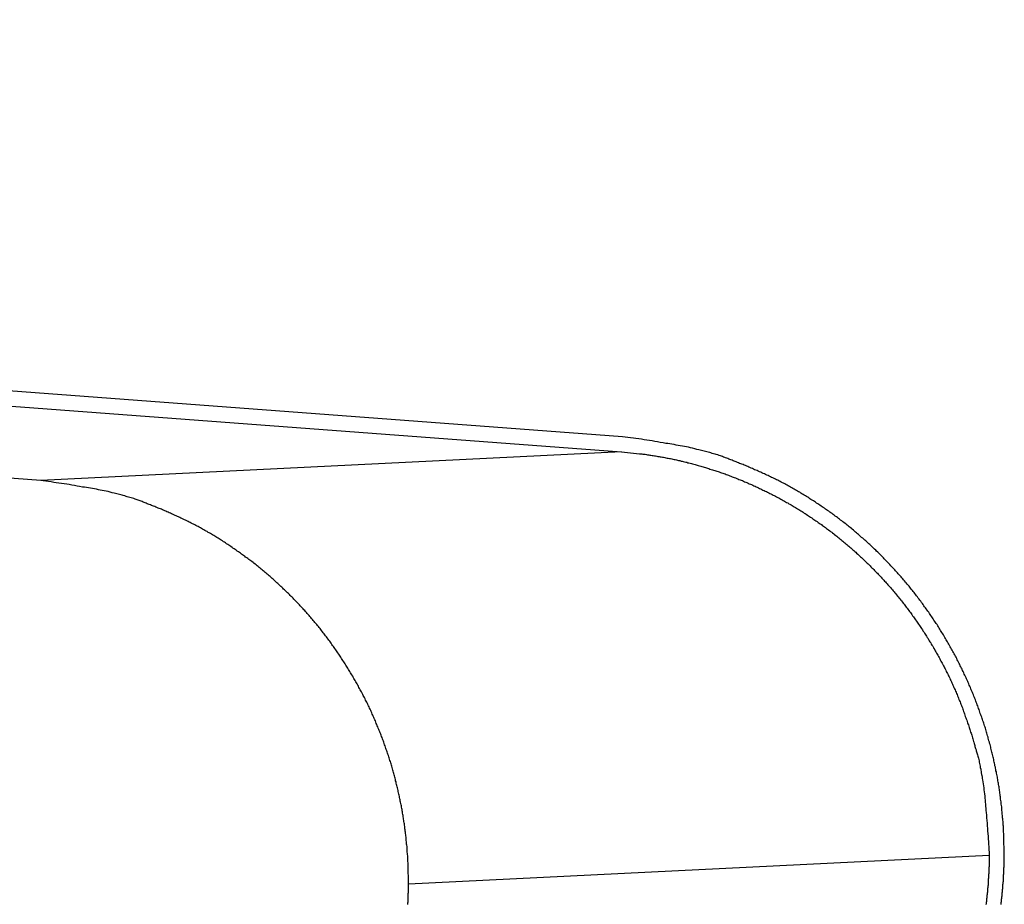
# Model space of a CAD drawing. Extents: x -18 to 18, y -16.8 to 16.8.
# Drawn here: x 6.4 to 8.1, y -8.4 to -7 of the extents above; entities that cross this region are included whole.
import ezdxf

# ---------------------------------------------------------------- set-up
doc = ezdxf.new("R2010")
doc.units = 0
doc.layers.get('0').update_dxf_attribs({"linetype": 'CONTINUOUS'})

msp = doc.modelspace()

# ---------------------------------------------------------------- linework, layer by layer
at = {"color": 0}
for points in [[(7.4336, -7.6494), (-1.7142, -6.9645)], [(7.4336, -7.6494), (-1.7142, -6.9645)], [(7.4336, -7.6494), (-1.7142, -6.9645)], [(7.4336, -7.6494), (-1.7142, -6.9645)], [(7.4336, -7.6494), (-1.7142, -6.9645)], [(7.4336, -7.6494), (-1.7142, -6.9645)], [(7.4336, -7.6494), (-1.7142, -6.9645)], [(7.4336, -7.6494), (-1.7142, -6.9645)], [(7.4336, -7.6494), (-1.7142, -6.9645)], [(7.4336, -7.6494), (-1.7142, -6.9645)], [(7.4336, -7.6494), (-1.7142, -6.9645)], [(7.4336, -7.6494), (-1.7142, -6.9645)], [(7.4336, -7.6494), (-1.7142, -6.9645)], [(7.4336, -7.6494), (-1.7142, -6.9645)], [(7.4336, -7.6494), (-1.7142, -6.9645)], [(7.4336, -7.6494), (-1.7142, -6.9645)], [(7.4336, -7.6494), (-1.7142, -6.9645)], [(7.4336, -7.6494), (-1.7142, -6.9645)], [(7.4336, -7.6494), (-1.7142, -6.9645)], [(7.4336, -7.6494), (-1.7142, -6.9645)], [(7.4336, -7.6494), (-1.7142, -6.9645)], [(2.6532, -7.3166), (7.4318, -7.6744)], [(2.6532, -7.3166), (7.4318, -7.6744)], [(2.6532, -7.3166), (7.4318, -7.6744)], [(2.6532, -7.3166), (7.4318, -7.6744)], [(2.6532, -7.3166), (7.4318, -7.6744)], [(2.6532, -7.3166), (7.4318, -7.6744)], [(2.6532, -7.3166), (7.4318, -7.6744)], [(2.6532, -7.3166), (7.4318, -7.6744)], [(2.6532, -7.3166), (7.4318, -7.6744)], [(2.6532, -7.3166), (7.4318, -7.6744)], [(2.6532, -7.3166), (7.4318, -7.6744)], [(2.6532, -7.3166), (7.4318, -7.6744)], [(2.6532, -7.3166), (7.4318, -7.6744)], [(2.6532, -7.3166), (7.4318, -7.6744)], [(2.6532, -7.3166), (7.4318, -7.6744)], [(2.6532, -7.3166), (7.4318, -7.6744)], [(2.6532, -7.3166), (7.4318, -7.6744)], [(2.6532, -7.3166), (7.4318, -7.6744)], [(2.6532, -7.3166), (7.4318, -7.6744)], [(2.6532, -7.3166), (7.4318, -7.6744)], [(2.6532, -7.3166), (7.4318, -7.6744)], [(6.4774, -7.7215), (1.6988, -7.3637)], [(6.4774, -7.7215), (1.6988, -7.3637)], [(6.4774, -7.7215), (1.6988, -7.3637)], [(6.4774, -7.7215), (1.6988, -7.3637)], [(6.4774, -7.7215), (1.6988, -7.3637)], [(6.4774, -7.7215), (1.6988, -7.3637)], [(6.4774, -7.7215), (1.6988, -7.3637)], [(6.4774, -7.7215), (1.6988, -7.3637)], [(6.4774, -7.7215), (1.6988, -7.3637)], [(6.4774, -7.7215), (1.6988, -7.3637)], [(6.4774, -7.7215), (1.6988, -7.3637)], [(6.4774, -7.7215), (1.6988, -7.3637)], [(6.4774, -7.7215), (1.6988, -7.3637)], [(6.4774, -7.7215), (1.6988, -7.3637)], [(6.4774, -7.7215), (1.6988, -7.3637)], [(6.4774, -7.7215), (1.6988, -7.3637)], [(6.4774, -7.7215), (1.6988, -7.3637)], [(6.4774, -7.7215), (1.6988, -7.3637)], [(6.4774, -7.7215), (1.6988, -7.3637)], [(6.4774, -7.7215), (1.6988, -7.3637)], [(6.4774, -7.7215), (1.6988, -7.3637)], [(8.0609, -8.3366), (8.0603, -8.3051), (8.0603, -8.3051), (8.06, -8.303), (8.06, -8.3009), (8.0598, -8.2988), (8.0598, -8.297), (8.0595, -8.2949), (8.0595, -8.2931), (8.0594, -8.291), (8.0594, -8.2892), (8.0591, -8.2871), (8.0591, -8.285), (8.0588, -8.2829), (8.0588, -8.2811), (8.0585, -8.279), (8.0585, -8.2772), (8.0582, -8.2751), (8.0582, -8.2733), (8.0582, -8.2733), (8.0579, -8.2712), (8.0576, -8.2691), (8.0573, -8.267), (8.0573, -8.2652), (8.057, -8.2631), (8.0569, -8.261), (8.0566, -8.2589), (8.0566, -8.2571), (8.0563, -8.255), (8.056, -8.2529), (8.0557, -8.2508), (8.0555, -8.249), (8.0552, -8.2469), (8.0549, -8.2449), (8.0546, -8.2428), (8.0546, -8.241), (8.0546, -8.241), (8.0543, -8.2389), (8.054, -8.2368), (8.0537, -8.2347), (8.0534, -8.2327), (8.0531, -8.2306), (8.0528, -8.2285), (8.0525, -8.2264), (8.0522, -8.2246), (8.0517, -8.2225), (8.0514, -8.2204), (8.0511, -8.2183), (8.0508, -8.2165), (8.0504, -8.2144), (8.0501, -8.2123), (8.0498, -8.2102), (8.0495, -8.2084), (8.0495, -8.2084), (8.0489, -8.2063), (8.0486, -8.2042), (8.0481, -8.2021), (8.0478, -8.2), (8.0472, -8.1979), (8.0469, -8.1958), (8.0465, -8.1937), (8.0462, -8.1919), (8.0456, -8.1898), (8.0453, -8.1877), (8.0447, -8.1856), (8.0444, -8.1837), (8.0438, -8.1816), (8.0435, -8.1795), (8.043, -8.1774), (8.0427, -8.1756), (8.0427, -8.1756), (8.0421, -8.1735), (8.0415, -8.1714), (8.0409, -8.1693), (8.0406, -8.1672), (8.04, -8.1651), (8.0395, -8.163), (8.0389, -8.1609), (8.0386, -8.1591), (8.038, -8.157), (8.0374, -8.1549), (8.0368, -8.1528), (8.0363, -8.1509), (8.0357, -8.1488), (8.0351, -8.1467), (8.0345, -8.1446), (8.0342, -8.1428), (8.0342, -8.1428), (8.0334, -8.1407), (8.0328, -8.1386), (8.0322, -8.1365), (8.0316, -8.1344), (8.031, -8.1323), (8.0304, -8.1302), (8.0298, -8.1281), (8.0292, -8.1263), (8.0283, -8.1242), (8.0277, -8.1221), (8.0271, -8.12), (8.0265, -8.1182), (8.0257, -8.1161), (8.0251, -8.114), (8.0245, -8.1119), (8.0239, -8.1101), (8.0239, -8.1101), (8.023, -8.108), (8.0224, -8.1059), (8.0215, -8.1038), (8.0209, -8.1018), (8.02, -8.0997), (8.0194, -8.0976), (8.0187, -8.0955), (8.0181, -8.0937), (8.0172, -8.0916), (8.0164, -8.0895), (8.0155, -8.0874), (8.0149, -8.0856), (8.014, -8.0835), (8.0134, -8.0815), (8.0125, -8.0794), (8.0119, -8.0776), (8.0119, -8.0776), (8.011, -8.0755), (8.0101, -8.0734), (8.0092, -8.0713), (8.0085, -8.0695), (8.0076, -8.0674), (8.0067, -8.0653), (8.0058, -8.0632), (8.0052, -8.0614), (8.0043, -8.0593), (8.0034, -8.0572), (8.0025, -8.0551), (8.0016, -8.0533), (8.0007, -8.0512), (7.9998, -8.0493), (7.9989, -8.0472), (7.9982, -8.0454), (7.9982, -8.0454), (7.997, -8.0433), (7.9961, -8.0412), (7.9952, -8.0391), (7.9943, -8.0373), (7.9933, -8.0352), (7.9924, -8.0334), (7.9915, -8.0313), (7.9906, -8.0295), (7.9894, -8.0274), (7.9885, -8.0255), (7.9876, -8.0234), (7.9867, -8.0216), (7.9855, -8.0195), (7.9846, -8.0177), (7.9837, -8.0156), (7.9828, -8.0138), (7.9828, -8.0138), (7.9816, -8.0117), (7.9806, -8.0098), (7.9794, -8.0077), (7.9785, -8.0059), (7.9773, -8.0038), (7.9764, -8.002), (7.9752, -7.9999), (7.9743, -7.9981), (7.9731, -7.996), (7.972, -7.9942), (7.9708, -7.9921), (7.9699, -7.9903), (7.9687, -7.9882), (7.9677, -7.9864), (7.9665, -7.9846), (7.9656, -7.9828), (7.9656, -7.9828), (7.9644, -7.9807), (7.9632, -7.9789), (7.962, -7.9768), (7.9609, -7.975), (7.9597, -7.9729), (7.9585, -7.9711), (7.9573, -7.9693), (7.9563, -7.9675), (7.9551, -7.9654), (7.9539, -7.9636), (7.9527, -7.9618), (7.9515, -7.96), (7.9503, -7.958), (7.9491, -7.9562), (7.9479, -7.9544), (7.9468, -7.9526), (7.9468, -7.9526), (7.9453, -7.9505), (7.9441, -7.9487), (7.9429, -7.9469), (7.9417, -7.9451), (7.9403, -7.9431), (7.9391, -7.9413), (7.9379, -7.9395), (7.9367, -7.9377), (7.9352, -7.9359), (7.934, -7.9341), (7.9326, -7.9323), (7.9314, -7.9305), (7.9299, -7.9287), (7.9287, -7.9269), (7.9275, -7.9251), (7.9263, -7.9233), (7.9263, -7.9233), (7.9248, -7.9215), (7.9235, -7.9197), (7.922, -7.9179), (7.9208, -7.9161), (7.9193, -7.9143), (7.9181, -7.9125), (7.9166, -7.9107), (7.9154, -7.9089), (7.9139, -7.9071), (7.9125, -7.9053), (7.911, -7.9035), (7.9098, -7.9019), (7.9083, -7.9001), (7.907, -7.8983), (7.9055, -7.8965), (7.9043, -7.895), (7.9043, -7.895), (7.9028, -7.8932), (7.9013, -7.8914), (7.8998, -7.8896), (7.8984, -7.8881), (7.8969, -7.8863), (7.8954, -7.8845), (7.8939, -7.8827), (7.8927, -7.8812), (7.8912, -7.8794), (7.8897, -7.8778), (7.8882, -7.876), (7.8867, -7.8745), (7.8852, -7.8727), (7.8837, -7.8712), (7.8822, -7.8694), (7.8809, -7.8679), (7.8809, -7.8679), (7.8791, -7.8661), (7.8776, -7.8646), (7.8761, -7.8628), (7.8746, -7.8613), (7.873, -7.8595), (7.8715, -7.858), (7.87, -7.8563), (7.8685, -7.8548), (7.8667, -7.853), (7.8652, -7.8515), (7.8637, -7.8499), (7.8622, -7.8484), (7.8606, -7.8466), (7.8591, -7.8451), (7.8576, -7.8436), (7.8561, -7.8421), (7.8561, -7.8421), (7.8543, -7.8403), (7.8528, -7.8388), (7.851, -7.8373), (7.8495, -7.8358), (7.8477, -7.8341), (7.8462, -7.8326), (7.8446, -7.8311), (7.8431, -7.8296), (7.8413, -7.8281), (7.8398, -7.8266), (7.838, -7.8251), (7.8365, -7.8236), (7.8347, -7.8221), (7.8332, -7.8206), (7.8315, -7.8191), (7.83, -7.8177), (7.83, -7.8177), (7.8282, -7.8162), (7.8264, -7.8147), (7.8246, -7.8132), (7.8231, -7.8117), (7.8213, -7.8102), (7.8197, -7.8087), (7.8179, -7.8072), (7.8164, -7.8059), (7.8146, -7.8044), (7.8128, -7.8029), (7.811, -7.8014), (7.8095, -7.8002), (7.8077, -7.7987), (7.806, -7.7974), (7.8042, -7.7959), (7.8027, -7.7947), (7.8027, -7.7947), (7.8009, -7.7932), (7.7991, -7.7919), (7.7973, -7.7904), (7.7955, -7.7892), (7.7937, -7.7877), (7.7919, -7.7865), (7.7901, -7.785), (7.7886, -7.7838), (7.7868, -7.7823), (7.785, -7.7811), (7.7832, -7.7796), (7.7814, -7.7784), (7.7796, -7.7769), (7.7778, -7.7757), (7.776, -7.7745), (7.7744, -7.7733), (7.7744, -7.7733), (7.7724, -7.7718), (7.7706, -7.7706), (7.7688, -7.7694), (7.767, -7.7682), (7.7652, -7.7668), (7.7634, -7.7656), (7.7616, -7.7644), (7.7598, -7.7632), (7.7579, -7.7619), (7.7561, -7.7607), (7.7543, -7.7595), (7.7525, -7.7583), (7.7507, -7.7571), (7.7489, -7.7559), (7.7471, -7.7547), (7.7453, -7.7536), (7.7453, -7.7536), (7.7432, -7.7524), (7.7414, -7.7512), (7.7396, -7.75), (7.7378, -7.7488), (7.7358, -7.7476), (7.734, -7.7464), (7.7322, -7.7452), (7.7304, -7.7443), (7.7283, -7.7431), (7.7265, -7.7419), (7.7247, -7.7407), (7.7229, -7.7398), (7.721, -7.7386), (7.7192, -7.7377), (7.7174, -7.7365), (7.7156, -7.7356), (7.7156, -7.7356), (7.7135, -7.7344), (7.7117, -7.7333), (7.7096, -7.7321), (7.7078, -7.7312), (7.7057, -7.73), (7.7039, -7.7291), (7.702, -7.7279), (7.7002, -7.727), (7.6981, -7.7258), (7.6963, -7.7249), (7.6942, -7.7239), (7.6924, -7.723), (7.6903, -7.7218), (7.6885, -7.7209), (7.6866, -7.72), (7.6848, -7.7191), (7.6848, -7.7191), (7.6827, -7.7179), (7.6806, -7.717), (7.6785, -7.7161), (7.6767, -7.7152), (7.6746, -7.7141), (7.6726, -7.7132), (7.6705, -7.7123), (7.6687, -7.7114), (7.6666, -7.7105), (7.6645, -7.7096), (7.6624, -7.7087), (7.6606, -7.7078), (7.6585, -7.7069), (7.6566, -7.706), (7.6545, -7.7051), (7.6527, -7.7044), (7.6527, -7.7044), (7.6506, -7.7035), (7.6488, -7.7026), (7.6468, -7.7017), (7.645, -7.701), (7.6429, -7.7001), (7.6411, -7.6992), (7.6393, -7.6983), (7.6375, -7.6977), (7.6354, -7.6968), (7.6336, -7.6961), (7.6316, -7.6952), (7.6298, -7.6946), (7.6277, -7.6937), (7.6259, -7.6931), (7.6241, -7.6922), (7.6223, -7.6916), (7.6223, -7.6916), (7.6205, -7.6907), (7.6187, -7.6901), (7.6169, -7.6894), (7.6152, -7.6888), (7.6134, -7.6879), (7.6116, -7.6873), (7.6098, -7.6867), (7.6083, -7.6861), (7.6065, -7.6852), (7.6047, -7.6846), (7.6029, -7.684), (7.6014, -7.6834), (7.5996, -7.6827), (7.5978, -7.6821), (7.596, -7.6815), (7.5945, -7.6809), (7.5945, -7.6809), (7.5921, -7.68), (7.59, -7.6794), (7.5876, -7.6787), (7.5855, -7.6781), (7.5831, -7.6773), (7.581, -7.6767), (7.5788, -7.6761), (7.5767, -7.6755), (7.5743, -7.6749), (7.5722, -7.6743), (7.5698, -7.6737), (7.5677, -7.6731), (7.5653, -7.6725), (7.5632, -7.6719), (7.5611, -7.6713), (7.559, -7.671), (7.559, -7.671), (7.5554, -7.6701), (7.5521, -7.6692), (7.5486, -7.6683), (7.5453, -7.6677), (7.5417, -7.6668), (7.5384, -7.6662), (7.5351, -7.6655), (7.5318, -7.6649), (7.5282, -7.6642), (7.5249, -7.6636), (7.5214, -7.663), (7.5181, -7.6624), (7.5145, -7.6618), (7.5112, -7.6613), (7.5079, -7.6607), (7.5046, -7.6604), (7.5046, -7.6604), (7.5001, -7.6595), (7.4956, -7.6587), (7.4911, -7.6578), (7.4868, -7.6572), (7.4823, -7.6563), (7.4778, -7.6557), (7.4733, -7.655), (7.4691, -7.6544), (7.4646, -7.6535), (7.4601, -7.6529), (7.4556, -7.6523), (7.4513, -7.6517), (7.4468, -7.6511), (7.4423, -7.6505), (7.4378, -7.6499), (7.4336, -7.6494)], [(7.4336, -7.6494), (7.4336, -7.6494)], [(7.4318, -7.6744), (6.4774, -7.7215)], [(7.4318, -7.6744), (6.4774, -7.7215)], [(7.4318, -7.6744), (6.4774, -7.7215)], [(7.4318, -7.6744), (6.4774, -7.7215)], [(7.4318, -7.6744), (6.4774, -7.7215)], [(7.4318, -7.6744), (6.4774, -7.7215)], [(7.4318, -7.6744), (6.4774, -7.7215)], [(7.4318, -7.6744), (6.4774, -7.7215)], [(7.4318, -7.6744), (6.4774, -7.7215)], [(7.4318, -7.6744), (6.4774, -7.7215)], [(7.4318, -7.6744), (6.4774, -7.7215)], [(7.4318, -7.6744), (6.4774, -7.7215)], [(7.4318, -7.6744), (6.4774, -7.7215)], [(7.4318, -7.6744), (6.4774, -7.7215)], [(7.4318, -7.6744), (6.4774, -7.7215)], [(7.4318, -7.6744), (6.4774, -7.7215)], [(7.4318, -7.6744), (6.4774, -7.7215)], [(7.4318, -7.6744), (6.4774, -7.7215)], [(7.4318, -7.6744), (6.4774, -7.7215)], [(7.4318, -7.6744), (6.4774, -7.7215)], [(7.4318, -7.6744), (6.4774, -7.7215)], [(7.4318, -7.6744), (7.4318, -7.6744)], [(7.4318, -7.6744), (7.4616, -7.6773), (7.4616, -7.6773), (7.4634, -7.6773), (7.4652, -7.6776), (7.467, -7.6779), (7.4691, -7.6782), (7.4709, -7.6783), (7.4727, -7.6786), (7.4745, -7.6789), (7.4766, -7.6792), (7.4784, -7.6795), (7.4802, -7.6798), (7.482, -7.6801), (7.4841, -7.6804), (7.4859, -7.6807), (7.4878, -7.681), (7.4896, -7.6813), (7.4917, -7.6817), (7.4917, -7.6817), (7.4935, -7.682), (7.4953, -7.6823), (7.4971, -7.6826), (7.4992, -7.6829), (7.501, -7.6832), (7.5029, -7.6835), (7.5047, -7.6838), (7.5068, -7.6844), (7.5086, -7.6847), (7.5104, -7.685), (7.5122, -7.6853), (7.5143, -7.6859), (7.5161, -7.6862), (7.5182, -7.6867), (7.52, -7.687), (7.5221, -7.6876), (7.5221, -7.6876), (7.5239, -7.6879), (7.5257, -7.6884), (7.5275, -7.6887), (7.5296, -7.6893), (7.5314, -7.6896), (7.5334, -7.6902), (7.5352, -7.6905), (7.5373, -7.6911), (7.5391, -7.6914), (7.5409, -7.692), (7.5427, -7.6924), (7.5448, -7.693), (7.5466, -7.6933), (7.5487, -7.6939), (7.5505, -7.6945), (7.5526, -7.6951), (7.5526, -7.6951), (7.5544, -7.6954), (7.5562, -7.696), (7.558, -7.6966), (7.5601, -7.6972), (7.5619, -7.6976), (7.564, -7.6982), (7.5658, -7.6988), (7.5679, -7.6994), (7.5697, -7.7), (7.5715, -7.7006), (7.5733, -7.7012), (7.5754, -7.7018), (7.5772, -7.7024), (7.5793, -7.703), (7.5811, -7.7036), (7.5832, -7.7042), (7.5832, -7.7042), (7.585, -7.7048), (7.5868, -7.7054), (7.5886, -7.706), (7.5907, -7.7067), (7.5925, -7.7073), (7.5945, -7.7079), (7.5963, -7.7085), (7.5984, -7.7094), (7.6002, -7.71), (7.602, -7.7106), (7.6038, -7.7112), (7.6059, -7.7121), (7.6077, -7.7127), (7.6097, -7.7135), (7.6115, -7.7141), (7.6136, -7.715), (7.6136, -7.715), (7.6154, -7.7156), (7.6172, -7.7164), (7.619, -7.717), (7.6211, -7.7179), (7.6229, -7.7185), (7.6248, -7.7194), (7.6266, -7.72), (7.6287, -7.7209), (7.6305, -7.7215), (7.6323, -7.7224), (7.6341, -7.7232), (7.6362, -7.7241), (7.638, -7.7247), (7.64, -7.7256), (7.6418, -7.7265), (7.6439, -7.7274), (7.6439, -7.7274), (7.6457, -7.728), (7.6475, -7.7289), (7.6493, -7.7298), (7.6513, -7.7307), (7.6531, -7.7315), (7.6549, -7.7324), (7.6567, -7.7333), (7.6588, -7.7342), (7.6606, -7.7351), (7.6624, -7.736), (7.6642, -7.7369), (7.6663, -7.7378), (7.6681, -7.7387), (7.6699, -7.7396), (7.6717, -7.7405), (7.6738, -7.7415), (7.6738, -7.7415), (7.6756, -7.7424), (7.6774, -7.7433), (7.6792, -7.7442), (7.681, -7.7452), (7.6828, -7.7461), (7.6846, -7.747), (7.6864, -7.7479), (7.6885, -7.7491), (7.6903, -7.75), (7.6921, -7.751), (7.6939, -7.7519), (7.6958, -7.7531), (7.6976, -7.754), (7.6994, -7.7552), (7.7012, -7.7561), (7.7032, -7.7573), (7.7032, -7.7573), (7.705, -7.7582), (7.7068, -7.7594), (7.7086, -7.7603), (7.7104, -7.7615), (7.7122, -7.7624), (7.714, -7.7636), (7.7158, -7.7646), (7.7177, -7.7658), (7.7195, -7.7667), (7.7213, -7.7679), (7.7231, -7.769), (7.7249, -7.7702), (7.7267, -7.7711), (7.7285, -7.7723), (7.7303, -7.7735), (7.7321, -7.7747), (7.7321, -7.7747), (7.7336, -7.7756), (7.7354, -7.7768), (7.7372, -7.778), (7.739, -7.7792), (7.7408, -7.7804), (7.7426, -7.7816), (7.7444, -7.7828), (7.7462, -7.784), (7.7477, -7.7852), (7.7495, -7.7864), (7.7513, -7.7876), (7.7531, -7.7888), (7.7548, -7.79), (7.7566, -7.7912), (7.7584, -7.7924), (7.7602, -7.7938), (7.7602, -7.7938), (7.7617, -7.795), (7.7635, -7.7962), (7.7652, -7.7974), (7.767, -7.7987), (7.7685, -7.7999), (7.7703, -7.8011), (7.7721, -7.8023), (7.7739, -7.8038), (7.7754, -7.805), (7.7772, -7.8062), (7.7787, -7.8074), (7.7805, -7.8089), (7.782, -7.8101), (7.7838, -7.8116), (7.7856, -7.8128), (7.7874, -7.8143), (7.7874, -7.8143), (7.7889, -7.8155), (7.7907, -7.817), (7.7922, -7.8182), (7.794, -7.8197), (7.7955, -7.8209), (7.7973, -7.8224), (7.7988, -7.8237), (7.8006, -7.8252), (7.8021, -7.8264), (7.8038, -7.8279), (7.8053, -7.8293), (7.8071, -7.8308), (7.8086, -7.832), (7.8104, -7.8335), (7.8119, -7.835), (7.8137, -7.8365), (7.8137, -7.8365), (7.8152, -7.8377), (7.8167, -7.8392), (7.8182, -7.8407), (7.82, -7.8422), (7.8215, -7.8435), (7.8231, -7.845), (7.8246, -7.8465), (7.8264, -7.848), (7.8279, -7.8494), (7.8294, -7.8509), (7.8309, -7.8524), (7.8325, -7.8539), (7.834, -7.8554), (7.8355, -7.8569), (7.837, -7.8584), (7.8388, -7.86), (7.8388, -7.86), (7.8403, -7.8615), (7.8418, -7.863), (7.8433, -7.8645), (7.8448, -7.866), (7.8463, -7.8675), (7.8478, -7.869), (7.8493, -7.8705), (7.8509, -7.8722), (7.8523, -7.8737), (7.8538, -7.8752), (7.8553, -7.8767), (7.8568, -7.8785), (7.8583, -7.88), (7.8598, -7.8816), (7.8613, -7.8831), (7.8628, -7.8849), (7.8628, -7.8849), (7.864, -7.8864), (7.8655, -7.8879), (7.867, -7.8894), (7.8685, -7.8912), (7.8697, -7.8927), (7.8712, -7.8944), (7.8727, -7.8959), (7.8742, -7.8977), (7.8754, -7.8992), (7.8769, -7.901), (7.8782, -7.9025), (7.8797, -7.9043), (7.8809, -7.9058), (7.8824, -7.9076), (7.8839, -7.9092), (7.8854, -7.911), (7.8854, -7.911), (7.8866, -7.9125), (7.888, -7.9143), (7.8892, -7.9158), (7.8907, -7.9176), (7.8919, -7.9191), (7.8934, -7.9209), (7.8946, -7.9226), (7.8961, -7.9244), (7.8973, -7.9259), (7.8985, -7.9277), (7.8997, -7.9294), (7.9012, -7.9312), (7.9024, -7.9328), (7.9038, -7.9346), (7.905, -7.9364), (7.9065, -7.9382), (7.9065, -7.9382), (7.9077, -7.9397), (7.9089, -7.9415), (7.9101, -7.9433), (7.9114, -7.9451), (7.9126, -7.9467), (7.9138, -7.9485), (7.915, -7.9503), (7.9165, -7.9521), (7.9177, -7.9538), (7.9189, -7.9556), (7.9201, -7.9574), (7.9213, -7.9592), (7.9225, -7.961), (7.9237, -7.9628), (7.9249, -7.9646), (7.9263, -7.9664), (7.9263, -7.9664), (7.9272, -7.9682), (7.9284, -7.97), (7.9296, -7.9718), (7.9308, -7.9736), (7.9319, -7.9754), (7.9331, -7.9772), (7.9343, -7.979), (7.9355, -7.9808), (7.9364, -7.9826), (7.9376, -7.9844), (7.9387, -7.9862), (7.9399, -7.9881), (7.9408, -7.9899), (7.942, -7.9917), (7.9432, -7.9935), (7.9444, -7.9956), (7.9444, -7.9956), (7.9453, -7.9974), (7.9465, -7.9992), (7.9474, -8.001), (7.9486, -8.0029), (7.9495, -8.0047), (7.9507, -8.0065), (7.9516, -8.0083), (7.9528, -8.0104), (7.9537, -8.0122), (7.9547, -8.014), (7.9556, -8.0158), (7.9568, -8.0179), (7.9577, -8.0197), (7.9588, -8.0215), (7.9597, -8.0233), (7.9609, -8.0254), (7.9609, -8.0254), (7.9618, -8.0272), (7.9627, -8.029), (7.9636, -8.0308), (7.9646, -8.0329), (7.9655, -8.0347), (7.9664, -8.0365), (7.9673, -8.0383), (7.9685, -8.0404), (7.9694, -8.0422), (7.9703, -8.044), (7.9712, -8.0458), (7.9721, -8.0479), (7.973, -8.0497), (7.9739, -8.0518), (7.9748, -8.0536), (7.9758, -8.0557), (7.9758, -8.0557), (7.9764, -8.0575), (7.9773, -8.0595), (7.9782, -8.0613), (7.9791, -8.0634), (7.9799, -8.0652), (7.9808, -8.0673), (7.9817, -8.0691), (7.9826, -8.0712), (7.9832, -8.073), (7.9841, -8.0751), (7.9848, -8.0769), (7.9857, -8.079), (7.9863, -8.0808), (7.9872, -8.0829), (7.9881, -8.0848), (7.989, -8.0869), (7.989, -8.0869), (7.9896, -8.0887), (7.9905, -8.0908), (7.9911, -8.0927), (7.992, -8.0948), (7.9926, -8.0966), (7.9935, -8.0987), (7.9941, -8.1008), (7.995, -8.1029), (7.9956, -8.1047), (7.9962, -8.1068), (7.9968, -8.1089), (7.9977, -8.111), (7.9983, -8.1129), (7.9991, -8.115), (7.9997, -8.1171), (8.0006, -8.1192), (8.0006, -8.1192), (8.0012, -8.121), (8.0018, -8.1228), (8.0024, -8.1246), (8.003, -8.1267), (8.0036, -8.1285), (8.0042, -8.1305), (8.0048, -8.1323), (8.0056, -8.1344), (8.0062, -8.1362), (8.0068, -8.138), (8.0074, -8.1398), (8.008, -8.1419), (8.0086, -8.1437), (8.0092, -8.1458), (8.0098, -8.1476), (8.0104, -8.1497), (8.0104, -8.1497), (8.0107, -8.1512), (8.0113, -8.153), (8.0117, -8.1548), (8.0123, -8.1566), (8.0126, -8.1581), (8.0132, -8.1599), (8.0138, -8.1617), (8.0144, -8.1635), (8.0147, -8.165), (8.0153, -8.1668), (8.0158, -8.1686), (8.0164, -8.1704), (8.0167, -8.1721), (8.0173, -8.1739), (8.0179, -8.1757), (8.0185, -8.1775), (8.0185, -8.1775), (8.0188, -8.1796), (8.0194, -8.1817), (8.0197, -8.1838), (8.0203, -8.1862), (8.0206, -8.1883), (8.0212, -8.1906), (8.0215, -8.1927), (8.0221, -8.1951), (8.0224, -8.1972), (8.0227, -8.1994), (8.023, -8.2015), (8.0236, -8.2039), (8.0239, -8.206), (8.0243, -8.2084), (8.0246, -8.2105), (8.0252, -8.2129), (8.0252, -8.2129), (8.0255, -8.2162), (8.0261, -8.2195), (8.0265, -8.2228), (8.0271, -8.2261), (8.0274, -8.2294), (8.0279, -8.2327), (8.0282, -8.236), (8.0288, -8.2396), (8.0291, -8.2429), (8.0294, -8.2462), (8.0297, -8.2495), (8.0301, -8.2531), (8.0302, -8.2564), (8.0305, -8.2597), (8.0308, -8.263), (8.0311, -8.2666), (8.0311, -8.2666), (8.0314, -8.2708), (8.0317, -8.2753), (8.032, -8.2795), (8.0326, -8.284), (8.0329, -8.2882), (8.0332, -8.2927), (8.0335, -8.2969), (8.034, -8.3014), (8.0342, -8.3056), (8.0345, -8.3101), (8.0348, -8.3143), (8.0351, -8.3188), (8.0353, -8.323), (8.0356, -8.3275), (8.0359, -8.332), (8.0362, -8.3365)], [(7.4318, -7.6744), (7.4318, -7.6744)], [(7.0818, -8.3836), (7.0813, -8.3532), (7.0813, -8.3532), (7.081, -8.3511), (7.081, -8.3493), (7.0808, -8.3472), (7.0808, -8.3454), (7.0805, -8.3433), (7.0805, -8.3415), (7.0804, -8.3396), (7.0804, -8.3378), (7.0801, -8.3357), (7.0801, -8.3339), (7.0798, -8.3318), (7.0798, -8.33), (7.0795, -8.3279), (7.0795, -8.3261), (7.0793, -8.3243), (7.0793, -8.3225), (7.0793, -8.3225), (7.079, -8.3204), (7.0787, -8.3186), (7.0784, -8.3165), (7.0784, -8.3147), (7.0781, -8.3126), (7.078, -8.3108), (7.0777, -8.3087), (7.0777, -8.3069), (7.0774, -8.3048), (7.0771, -8.303), (7.0768, -8.3009), (7.0767, -8.2991), (7.0764, -8.297), (7.0761, -8.2952), (7.0758, -8.2932), (7.0758, -8.2914), (7.0758, -8.2914), (7.0755, -8.2893), (7.0752, -8.2873), (7.0749, -8.2852), (7.0746, -8.2834), (7.0743, -8.2813), (7.074, -8.2795), (7.0737, -8.2774), (7.0735, -8.2756), (7.073, -8.2735), (7.0727, -8.2717), (7.0724, -8.2696), (7.0721, -8.2678), (7.0718, -8.2657), (7.0715, -8.2639), (7.0712, -8.2618), (7.0709, -8.26), (7.0709, -8.26), (7.0703, -8.2579), (7.07, -8.2558), (7.0695, -8.2537), (7.0692, -8.2519), (7.0686, -8.2498), (7.0683, -8.248), (7.068, -8.2459), (7.0677, -8.2441), (7.0671, -8.242), (7.0668, -8.2401), (7.0662, -8.238), (7.0659, -8.2362), (7.0653, -8.2341), (7.065, -8.2323), (7.0646, -8.2302), (7.0643, -8.2284), (7.0643, -8.2284), (7.0637, -8.2263), (7.0631, -8.2242), (7.0625, -8.2221), (7.0622, -8.2203), (7.0616, -8.2182), (7.0612, -8.2164), (7.0606, -8.2143), (7.0603, -8.2125), (7.0597, -8.2104), (7.0591, -8.2085), (7.0585, -8.2064), (7.0582, -8.2046), (7.0576, -8.2025), (7.057, -8.2007), (7.0564, -8.1986), (7.0561, -8.1968), (7.0561, -8.1968), (7.0555, -8.1947), (7.0549, -8.1926), (7.0543, -8.1905), (7.0537, -8.1887), (7.0531, -8.1866), (7.0525, -8.1848), (7.0519, -8.1827), (7.0513, -8.1809), (7.0505, -8.1788), (7.0499, -8.177), (7.0493, -8.1749), (7.0487, -8.1731), (7.048, -8.171), (7.0474, -8.1692), (7.0468, -8.1671), (7.0462, -8.1653), (7.0462, -8.1653), (7.0453, -8.1632), (7.0447, -8.1612), (7.0439, -8.1591), (7.0433, -8.1573), (7.0424, -8.1552), (7.0418, -8.1534), (7.0412, -8.1513), (7.0406, -8.1495), (7.0397, -8.1474), (7.0391, -8.1456), (7.0382, -8.1435), (7.0376, -8.1417), (7.0367, -8.1396), (7.0361, -8.1378), (7.0353, -8.1358), (7.0347, -8.134), (7.0347, -8.134), (7.0338, -8.1319), (7.0329, -8.13), (7.032, -8.1279), (7.0314, -8.1261), (7.0305, -8.124), (7.0297, -8.1222), (7.0288, -8.1201), (7.0282, -8.1183), (7.0273, -8.1162), (7.0264, -8.1144), (7.0255, -8.1123), (7.0248, -8.1105), (7.0239, -8.1084), (7.023, -8.1066), (7.0221, -8.1048), (7.0215, -8.103), (7.0215, -8.103), (7.0205, -8.1009), (7.0196, -8.0991), (7.0187, -8.097), (7.0178, -8.0952), (7.0169, -8.0931), (7.016, -8.0913), (7.0151, -8.0894), (7.0142, -8.0876), (7.013, -8.0855), (7.0121, -8.0837), (7.0112, -8.0818), (7.0103, -8.08), (7.0093, -8.0779), (7.0084, -8.0761), (7.0075, -8.0743), (7.0066, -8.0725), (7.0066, -8.0725), (7.0054, -8.0704), (7.0045, -8.0686), (7.0033, -8.0667), (7.0024, -8.0649), (7.0012, -8.0628), (7.0003, -8.061), (6.9993, -8.0592), (6.9984, -8.0574), (6.9972, -8.0553), (6.9963, -8.0535), (6.9951, -8.0517), (6.9942, -8.0499), (6.993, -8.0481), (6.9921, -8.0463), (6.9909, -8.0445), (6.99, -8.0427), (6.99, -8.0427), (6.9888, -8.0406), (6.9876, -8.0388), (6.9864, -8.037), (6.9855, -8.0352), (6.9843, -8.0333), (6.9832, -8.0315), (6.982, -8.0297), (6.9811, -8.0279), (6.9799, -8.0261), (6.9787, -8.0243), (6.9775, -8.0225), (6.9764, -8.0207), (6.9752, -8.0189), (6.974, -8.0171), (6.9728, -8.0153), (6.9719, -8.0135), (6.9719, -8.0135), (6.9706, -8.0117), (6.9694, -8.0099), (6.9682, -8.0081), (6.967, -8.0063), (6.9658, -8.0045), (6.9646, -8.0027), (6.9634, -8.0009), (6.9622, -7.9992), (6.9607, -7.9974), (6.9595, -7.9956), (6.9583, -7.9938), (6.9571, -7.9922), (6.9558, -7.9904), (6.9546, -7.9886), (6.9534, -7.9868), (6.9522, -7.9853), (6.9522, -7.9853), (6.9507, -7.9835), (6.9495, -7.9817), (6.9481, -7.9799), (6.9469, -7.9783), (6.9454, -7.9765), (6.9442, -7.9747), (6.9429, -7.9729), (6.9417, -7.9714), (6.9402, -7.9696), (6.939, -7.9679), (6.9375, -7.9661), (6.9363, -7.9646), (6.9348, -7.9628), (6.9336, -7.9613), (6.9322, -7.9595), (6.931, -7.958), (6.931, -7.958), (6.9295, -7.9562), (6.928, -7.9547), (6.9265, -7.9529), (6.9253, -7.9514), (6.9238, -7.9496), (6.9225, -7.9481), (6.921, -7.9463), (6.9198, -7.9448), (6.9183, -7.943), (6.9168, -7.9415), (6.9153, -7.9398), (6.9141, -7.9383), (6.9126, -7.9365), (6.9111, -7.935), (6.9096, -7.9335), (6.9084, -7.932), (6.9084, -7.932), (6.9069, -7.9302), (6.9054, -7.9287), (6.9039, -7.9271), (6.9024, -7.9256), (6.9009, -7.9238), (6.8994, -7.9223), (6.8979, -7.9208), (6.8965, -7.9193), (6.895, -7.9176), (6.8935, -7.9161), (6.892, -7.9146), (6.8905, -7.9131), (6.889, -7.9116), (6.8875, -7.9101), (6.886, -7.9086), (6.8845, -7.9071), (6.8845, -7.9071), (6.8827, -7.9055), (6.8812, -7.904), (6.8797, -7.9025), (6.8782, -7.901), (6.8765, -7.8995), (6.875, -7.898), (6.8735, -7.8965), (6.872, -7.8951), (6.8702, -7.8936), (6.8687, -7.8921), (6.8671, -7.8906), (6.8656, -7.8893), (6.8638, -7.8878), (6.8623, -7.8863), (6.8608, -7.8848), (6.8593, -7.8836), (6.8593, -7.8836), (6.8575, -7.8821), (6.856, -7.8806), (6.8542, -7.8791), (6.8527, -7.8779), (6.8509, -7.8764), (6.8494, -7.875), (6.8478, -7.8735), (6.8463, -7.8723), (6.8445, -7.8708), (6.843, -7.8695), (6.8412, -7.868), (6.8397, -7.8668), (6.8379, -7.8653), (6.8364, -7.8641), (6.8346, -7.8626), (6.8331, -7.8614), (6.8331, -7.8614), (6.8313, -7.8599), (6.8295, -7.8587), (6.8277, -7.8572), (6.8262, -7.856), (6.8244, -7.8545), (6.8228, -7.8533), (6.821, -7.8521), (6.8195, -7.8509), (6.8177, -7.8494), (6.8159, -7.8482), (6.8141, -7.847), (6.8126, -7.8458), (6.8108, -7.8444), (6.8091, -7.8432), (6.8073, -7.842), (6.8058, -7.8408), (6.8058, -7.8408), (6.804, -7.8395), (6.8022, -7.8383), (6.8004, -7.8371), (6.7987, -7.8359), (6.7969, -7.8347), (6.7951, -7.8335), (6.7933, -7.8323), (6.7918, -7.8311), (6.79, -7.8299), (6.7882, -7.8287), (6.7864, -7.8275), (6.7846, -7.8263), (6.7828, -7.8251), (6.781, -7.8239), (6.7792, -7.8227), (6.7777, -7.8218), (6.7777, -7.8218), (6.7759, -7.8206), (6.7741, -7.8194), (6.7723, -7.8182), (6.7705, -7.8173), (6.7687, -7.8161), (6.7669, -7.815), (6.7651, -7.8138), (6.7634, -7.8129), (6.7616, -7.8117), (6.7598, -7.8107), (6.758, -7.8095), (6.7562, -7.8086), (6.7544, -7.8074), (6.7526, -7.8065), (6.7508, -7.8053), (6.7491, -7.8044), (6.7491, -7.8044), (6.747, -7.8032), (6.7452, -7.8023), (6.7434, -7.8011), (6.7416, -7.8002), (6.7397, -7.799), (6.7379, -7.7981), (6.7361, -7.7971), (6.7343, -7.7962), (6.7322, -7.795), (6.7304, -7.7941), (6.7286, -7.7932), (6.7268, -7.7923), (6.7248, -7.7913), (6.723, -7.7904), (6.7212, -7.7895), (6.7194, -7.7886), (6.7194, -7.7886), (6.7173, -7.7875), (6.7155, -7.7866), (6.7134, -7.7857), (6.7116, -7.7848), (6.7095, -7.7839), (6.7077, -7.783), (6.7058, -7.7821), (6.704, -7.7812), (6.7019, -7.7803), (6.7001, -7.7794), (6.698, -7.7785), (6.6962, -7.7777), (6.6941, -7.7768), (6.6923, -7.7759), (6.6904, -7.775), (6.6886, -7.7744), (6.6886, -7.7744), (6.6865, -7.7735), (6.6847, -7.7726), (6.6829, -7.7717), (6.6811, -7.7711), (6.6793, -7.7702), (6.6775, -7.7695), (6.6757, -7.7686), (6.6739, -7.768), (6.6719, -7.7671), (6.6701, -7.7665), (6.6683, -7.7656), (6.6665, -7.765), (6.6647, -7.7641), (6.6629, -7.7635), (6.6611, -7.7627), (6.6593, -7.7621), (6.6593, -7.7621), (6.6575, -7.7612), (6.6557, -7.7606), (6.6539, -7.76), (6.6524, -7.7594), (6.6506, -7.7586), (6.6491, -7.758), (6.6473, -7.7574), (6.6458, -7.7568), (6.644, -7.756), (6.6424, -7.7554), (6.6406, -7.7548), (6.6391, -7.7542), (6.6373, -7.7536), (6.6358, -7.753), (6.634, -7.7524), (6.6325, -7.7518), (6.6325, -7.7518), (6.6301, -7.7509), (6.628, -7.7503), (6.6259, -7.7497), (6.6238, -7.7491), (6.6217, -7.7485), (6.6196, -7.7479), (6.6175, -7.7473), (6.6154, -7.7467), (6.613, -7.7461), (6.6109, -7.7455), (6.6088, -7.7449), (6.6067, -7.7443), (6.6045, -7.7437), (6.6024, -7.7431), (6.6003, -7.7425), (6.5982, -7.7422), (6.5982, -7.7422), (6.5949, -7.7413), (6.5916, -7.7405), (6.5883, -7.7396), (6.5851, -7.739), (6.5818, -7.7382), (6.5785, -7.7376), (6.5752, -7.737), (6.5721, -7.7364), (6.5688, -7.7357), (6.5655, -7.7351), (6.5622, -7.7345), (6.5589, -7.7339), (6.5556, -7.7333), (6.5523, -7.7329), (6.549, -7.7323), (6.5458, -7.732), (6.5458, -7.732), (6.5413, -7.7311), (6.5371, -7.7304), (6.5329, -7.7295), (6.5287, -7.7289), (6.5242, -7.728), (6.52, -7.7274), (6.5158, -7.7268), (6.5116, -7.7262), (6.5071, -7.7255), (6.5029, -7.7249), (6.4987, -7.7243), (6.4945, -7.7237), (6.49, -7.7231), (6.4858, -7.7225), (6.4816, -7.7219), (6.4774, -7.7215)], [(6.4774, -7.7215), (6.4774, -7.7215)], [(6.4774, -7.7215), (6.4774, -7.7215)], [(7.0818, -8.3836), (8.0362, -8.3365)], [(7.0818, -8.3836), (8.0362, -8.3365)], [(7.0818, -8.3836), (8.0362, -8.3365)], [(7.0818, -8.3836), (8.0362, -8.3365)], [(7.0818, -8.3836), (8.0362, -8.3365)], [(7.0818, -8.3836), (8.0362, -8.3365)], [(7.0818, -8.3836), (8.0362, -8.3365)], [(7.0818, -8.3836), (8.0362, -8.3365)], [(7.0818, -8.3836), (8.0362, -8.3365)], [(7.0818, -8.3836), (8.0362, -8.3365)], [(7.0818, -8.3836), (8.0362, -8.3365)], [(7.0818, -8.3836), (8.0362, -8.3365)], [(7.0818, -8.3836), (8.0362, -8.3365)], [(7.0818, -8.3836), (8.0362, -8.3365)], [(7.0818, -8.3836), (8.0362, -8.3365)], [(7.0818, -8.3836), (8.0362, -8.3365)], [(7.0818, -8.3836), (8.0362, -8.3365)], [(7.0818, -8.3836), (8.0362, -8.3365)], [(7.0818, -8.3836), (8.0362, -8.3365)], [(7.0818, -8.3836), (8.0362, -8.3365)], [(7.0818, -8.3836), (8.0362, -8.3365)], [(8.0362, -8.3365), (8.0361, -8.3403), (8.0361, -8.3403), (8.0361, -8.3403), (8.0361, -8.3406), (8.0361, -8.3409), (8.0361, -8.3412), (8.0361, -8.3412), (8.0361, -8.3415), (8.0361, -8.3418), (8.0361, -8.3421), (8.0361, -8.3421), (8.0361, -8.3424), (8.0361, -8.3427), (8.0361, -8.343), (8.0361, -8.3433), (8.0361, -8.3436), (8.0361, -8.3439), (8.0361, -8.3442), (8.0361, -8.3442), (8.036, -8.3442), (8.036, -8.3445), (8.036, -8.3448), (8.036, -8.3451), (8.036, -8.3451), (8.036, -8.3454), (8.036, -8.3457), (8.036, -8.346), (8.036, -8.346), (8.036, -8.3463), (8.036, -8.3466), (8.036, -8.3469), (8.036, -8.3471), (8.036, -8.3474), (8.036, -8.3477), (8.036, -8.348), (8.036, -8.348), (8.0359, -8.348), (8.0359, -8.3483), (8.0359, -8.3486), (8.0359, -8.3489), (8.0359, -8.3489), (8.0359, -8.3492), (8.0359, -8.3495), (8.0359, -8.3498), (8.0359, -8.3498), (8.0359, -8.3501), (8.0359, -8.3504), (8.0359, -8.3507), (8.0359, -8.3509), (8.0359, -8.3512), (8.0359, -8.3515), (8.0359, -8.3518), (8.0359, -8.3518), (8.0358, -8.3518), (8.0358, -8.3521), (8.0358, -8.3524), (8.0358, -8.3527), (8.0358, -8.3527), (8.0358, -8.353), (8.0358, -8.3533), (8.0358, -8.3536), (8.0358, -8.3536), (8.0358, -8.3539), (8.0358, -8.3542), (8.0358, -8.3545), (8.0358, -8.3548), (8.0358, -8.3551), (8.0358, -8.3554), (8.0358, -8.3557), (8.0358, -8.3557), (8.0357, -8.3557), (8.0357, -8.356), (8.0357, -8.3563), (8.0357, -8.3566), (8.0357, -8.3566), (8.0357, -8.3569), (8.0357, -8.3572), (8.0357, -8.3575), (8.0357, -8.3575), (8.0357, -8.3578), (8.0357, -8.3581), (8.0357, -8.3584), (8.0357, -8.3586), (8.0357, -8.3589), (8.0357, -8.3592), (8.0357, -8.3595), (8.0357, -8.3595), (8.0355, -8.3595), (8.0355, -8.3598), (8.0355, -8.3601), (8.0355, -8.3604), (8.0355, -8.3604), (8.0355, -8.3607), (8.0355, -8.361), (8.0355, -8.3613), (8.0355, -8.3613), (8.0355, -8.3616), (8.0355, -8.3619), (8.0355, -8.3622), (8.0355, -8.3624), (8.0355, -8.3627), (8.0355, -8.363), (8.0355, -8.3633), (8.0355, -8.3633), (8.0353, -8.3633), (8.0353, -8.3636), (8.0353, -8.3639), (8.0353, -8.3642), (8.0353, -8.3642), (8.0353, -8.3645), (8.0353, -8.3648), (8.0353, -8.3651), (8.0353, -8.3651), (8.0353, -8.3654), (8.0353, -8.3657), (8.0353, -8.366), (8.0353, -8.3663), (8.0353, -8.3666), (8.0353, -8.3669), (8.0353, -8.3672), (8.0353, -8.3672), (8.0351, -8.3672), (8.0351, -8.3675), (8.0351, -8.3678), (8.0351, -8.3681), (8.0351, -8.3681), (8.0351, -8.3684), (8.0351, -8.3687), (8.0351, -8.369), (8.0351, -8.369), (8.0351, -8.3693), (8.0351, -8.3696), (8.0351, -8.3699), (8.0351, -8.3701), (8.0351, -8.3704), (8.0351, -8.3707), (8.0351, -8.371), (8.0351, -8.371), (8.0349, -8.371), (8.0349, -8.3713), (8.0349, -8.3716), (8.0349, -8.3719), (8.0349, -8.3719), (8.0349, -8.3722), (8.0349, -8.3725), (8.0349, -8.3728), (8.0349, -8.3728), (8.0349, -8.3731), (8.0349, -8.3734), (8.0349, -8.3737), (8.0349, -8.3739), (8.0349, -8.3742), (8.0349, -8.3745), (8.0349, -8.3748), (8.0349, -8.3748), (8.0346, -8.3748), (8.0346, -8.3751), (8.0346, -8.3754), (8.0346, -8.3757), (8.0346, -8.3757), (8.0346, -8.376), (8.0346, -8.3763), (8.0346, -8.3766), (8.0346, -8.3766), (8.0346, -8.3769), (8.0346, -8.3772), (8.0346, -8.3775), (8.0346, -8.3778), (8.0346, -8.3781), (8.0346, -8.3784), (8.0346, -8.3787), (8.0346, -8.3787), (8.0344, -8.3787), (8.0344, -8.379), (8.0344, -8.3793), (8.0344, -8.3796), (8.0344, -8.3796), (8.0344, -8.3799), (8.0344, -8.3802), (8.0344, -8.3805), (8.0344, -8.3805), (8.0344, -8.3808), (8.0344, -8.3811), (8.0344, -8.3814), (8.0344, -8.3816), (8.0344, -8.3819), (8.0344, -8.3822), (8.0344, -8.3825), (8.0344, -8.3825), (8.0341, -8.3825), (8.0341, -8.3828), (8.0341, -8.3831), (8.0341, -8.3834), (8.0341, -8.3834), (8.0341, -8.3837), (8.0341, -8.384), (8.0341, -8.3843), (8.0341, -8.3843), (8.0341, -8.3846), (8.0341, -8.3849), (8.0341, -8.3852), (8.0341, -8.3854), (8.0341, -8.3857), (8.0341, -8.386), (8.0341, -8.3863), (8.0341, -8.3863), (8.0338, -8.3863), (8.0338, -8.3866), (8.0338, -8.3869), (8.0338, -8.3872), (8.0338, -8.3872), (8.0338, -8.3875), (8.0338, -8.3878), (8.0338, -8.3881), (8.0338, -8.3881), (8.0338, -8.3884), (8.0338, -8.3887), (8.0338, -8.389), (8.0338, -8.3893), (8.0338, -8.3896), (8.0338, -8.3899), (8.0338, -8.3902), (8.0338, -8.3902), (8.0335, -8.3902), (8.0335, -8.3905), (8.0335, -8.3908), (8.0335, -8.3911), (8.0335, -8.3911), (8.0335, -8.3914), (8.0335, -8.3917), (8.0335, -8.392), (8.0334, -8.392), (8.0334, -8.3923), (8.0334, -8.3926), (8.0334, -8.3929), (8.0334, -8.3931), (8.0334, -8.3934), (8.0334, -8.3937), (8.0334, -8.394), (8.0334, -8.394), (8.0331, -8.394), (8.0331, -8.3943), (8.0331, -8.3946), (8.0331, -8.3949), (8.0331, -8.3949), (8.0331, -8.3952), (8.0331, -8.3955), (8.0331, -8.3958), (8.0331, -8.3958), (8.0331, -8.3961), (8.0331, -8.3964), (8.0331, -8.3967), (8.0331, -8.3969), (8.0331, -8.3972), (8.0331, -8.3975), (8.0331, -8.3978), (8.0331, -8.3978), (8.0328, -8.3978), (8.0328, -8.3981), (8.0328, -8.3984), (8.0328, -8.3987), (8.0328, -8.3987), (8.0328, -8.399), (8.0328, -8.3993), (8.0328, -8.3996), (8.0327, -8.3996), (8.0327, -8.3999), (8.0327, -8.4002), (8.0327, -8.4005), (8.0327, -8.4007), (8.0327, -8.401), (8.0327, -8.4013), (8.0327, -8.4016), (8.0327, -8.4016), (8.0324, -8.4016), (8.0324, -8.4019), (8.0324, -8.4022), (8.0324, -8.4025), (8.0324, -8.4025), (8.0324, -8.4028), (8.0324, -8.4031), (8.0324, -8.4034), (8.0323, -8.4034), (8.0323, -8.4037), (8.0323, -8.404), (8.0323, -8.4043), (8.0323, -8.4046), (8.0323, -8.4049), (8.0323, -8.4052), (8.0323, -8.4055), (8.0323, -8.4055), (8.032, -8.4055), (8.032, -8.4058), (8.032, -8.4061), (8.032, -8.4064), (8.032, -8.4064), (8.032, -8.4067), (8.032, -8.407), (8.032, -8.4073), (8.0319, -8.4073), (8.0319, -8.4076), (8.0319, -8.4079), (8.0319, -8.4082), (8.0319, -8.4084), (8.0319, -8.4087), (8.0319, -8.409), (8.0319, -8.4093), (8.0319, -8.4093), (8.0316, -8.4093), (8.0316, -8.4096), (8.0316, -8.4099), (8.0316, -8.4102), (8.0316, -8.4102), (8.0316, -8.4105), (8.0316, -8.4108), (8.0316, -8.4111), (8.0314, -8.4111), (8.0314, -8.4114), (8.0314, -8.4117), (8.0314, -8.412), (8.0314, -8.4122), (8.0314, -8.4125), (8.0314, -8.4128), (8.0314, -8.4131), (8.0314, -8.4131), (8.0311, -8.4131), (8.0311, -8.4134), (8.0311, -8.4137), (8.0311, -8.414), (8.0311, -8.414), (8.0311, -8.4143), (8.0311, -8.4146), (8.0311, -8.4149), (8.0309, -8.4149), (8.0309, -8.4152), (8.0309, -8.4155), (8.0309, -8.4158), (8.0309, -8.416), (8.0309, -8.4163), (8.0309, -8.4166), (8.0309, -8.4169), (8.0309, -8.4169), (8.0306, -8.4169), (8.0306, -8.4172), (8.0306, -8.4175)], [(8.0362, -8.3365), (8.0362, -8.3365)], [(8.0556, -8.4174), (8.0556, -8.4171), (8.0556, -8.417), (8.0556, -8.4167), (8.0556, -8.4164), (8.0556, -8.4161), (8.0559, -8.4161), (8.0559, -8.4161), (8.0559, -8.4158), (8.0559, -8.4155), (8.0559, -8.4152), (8.0559, -8.4149), (8.0559, -8.4146), (8.0559, -8.4143), (8.0559, -8.414), (8.0561, -8.414), (8.0561, -8.4137), (8.0561, -8.4134), (8.0561, -8.4131), (8.0561, -8.4131), (8.0561, -8.4128), (8.0561, -8.4125), (8.0561, -8.4122), (8.0564, -8.4122), (8.0564, -8.4122), (8.0564, -8.4119), (8.0564, -8.4116), (8.0564, -8.4113), (8.0564, -8.411), (8.0564, -8.4107), (8.0564, -8.4104), (8.0564, -8.4101), (8.0565, -8.4101), (8.0565, -8.4098), (8.0565, -8.4095), (8.0565, -8.4092), (8.0565, -8.4091), (8.0565, -8.4088), (8.0565, -8.4085), (8.0565, -8.4082), (8.0568, -8.4082), (8.0568, -8.4082), (8.0568, -8.4079), (8.0568, -8.4076), (8.0568, -8.4073), (8.0568, -8.407), (8.0568, -8.4067), (8.0568, -8.4064), (8.0568, -8.4061), (8.0569, -8.4061), (8.0569, -8.4058), (8.0569, -8.4055), (8.0569, -8.4052), (8.0569, -8.4052), (8.0569, -8.4049), (8.0569, -8.4046), (8.0569, -8.4043), (8.0572, -8.4043), (8.0572, -8.4043), (8.0572, -8.404), (8.0572, -8.4037), (8.0572, -8.4034), (8.0572, -8.4031), (8.0572, -8.4028), (8.0572, -8.4025), (8.0572, -8.4022), (8.0573, -8.4022), (8.0573, -8.4019), (8.0573, -8.4016), (8.0573, -8.4013), (8.0573, -8.4012), (8.0573, -8.4009), (8.0573, -8.4006), (8.0573, -8.4003), (8.0576, -8.4003), (8.0576, -8.4003), (8.0576, -8.4), (8.0576, -8.3997), (8.0576, -8.3994), (8.0576, -8.3991), (8.0576, -8.3988), (8.0576, -8.3985), (8.0576, -8.3982), (8.0577, -8.3982), (8.0577, -8.3979), (8.0577, -8.3976), (8.0577, -8.3973), (8.0577, -8.3972), (8.0577, -8.3969), (8.0577, -8.3966), (8.0577, -8.3963), (8.058, -8.3963), (8.058, -8.3963), (8.058, -8.396), (8.058, -8.3957), (8.058, -8.3954), (8.058, -8.3951), (8.058, -8.3948), (8.058, -8.3945), (8.058, -8.3942), (8.0581, -8.3942), (8.0581, -8.3939), (8.0581, -8.3936), (8.0581, -8.3933), (8.0581, -8.3932), (8.0581, -8.3929), (8.0581, -8.3926), (8.0581, -8.3923), (8.0584, -8.3923), (8.0584, -8.3923), (8.0584, -8.392), (8.0584, -8.3917), (8.0584, -8.3914), (8.0584, -8.3911), (8.0584, -8.3908), (8.0584, -8.3905), (8.0584, -8.3902), (8.0584, -8.3902), (8.0584, -8.3899), (8.0584, -8.3896), (8.0584, -8.3893), (8.0584, -8.3893), (8.0584, -8.389), (8.0584, -8.3887), (8.0584, -8.3884), (8.0587, -8.3884), (8.0587, -8.3884), (8.0587, -8.3881), (8.0587, -8.3878), (8.0587, -8.3875), (8.0587, -8.3872), (8.0587, -8.3869), (8.0587, -8.3866), (8.0587, -8.3863), (8.0587, -8.3863), (8.0587, -8.386), (8.0587, -8.3857), (8.0587, -8.3854), (8.0587, -8.3853), (8.0587, -8.385), (8.0587, -8.3847), (8.0587, -8.3844), (8.059, -8.3844), (8.059, -8.3844), (8.059, -8.3841), (8.059, -8.3838), (8.059, -8.3835), (8.059, -8.3832), (8.059, -8.3829), (8.059, -8.3826), (8.059, -8.3823), (8.059, -8.3823), (8.059, -8.382), (8.059, -8.3817), (8.059, -8.3814), (8.059, -8.3813), (8.059, -8.381), (8.059, -8.3807), (8.059, -8.3804), (8.0593, -8.3804), (8.0593, -8.3804), (8.0593, -8.3801), (8.0593, -8.3798), (8.0593, -8.3795), (8.0593, -8.3792), (8.0593, -8.3789), (8.0593, -8.3786), (8.0593, -8.3783), (8.0593, -8.3783), (8.0593, -8.378), (8.0593, -8.3777), (8.0593, -8.3774), (8.0593, -8.3773), (8.0593, -8.377), (8.0593, -8.3767), (8.0593, -8.3764), (8.0595, -8.3764), (8.0595, -8.3764), (8.0595, -8.3761), (8.0595, -8.3758), (8.0595, -8.3755), (8.0595, -8.3752), (8.0595, -8.3749), (8.0595, -8.3746), (8.0595, -8.3743), (8.0595, -8.3743), (8.0595, -8.374), (8.0595, -8.3737), (8.0595, -8.3734), (8.0595, -8.3734), (8.0595, -8.3731), (8.0595, -8.3728), (8.0595, -8.3725), (8.0598, -8.3725), (8.0598, -8.3725), (8.0598, -8.3722), (8.0598, -8.3719), (8.0598, -8.3716), (8.0598, -8.3713), (8.0598, -8.371), (8.0598, -8.3707), (8.0598, -8.3704), (8.0598, -8.3704), (8.0598, -8.3701), (8.0598, -8.3698), (8.0598, -8.3695), (8.0598, -8.3694), (8.0598, -8.3691), (8.0598, -8.3688), (8.0598, -8.3685), (8.06, -8.3685), (8.06, -8.3685), (8.06, -8.3682), (8.06, -8.3679), (8.06, -8.3676), (8.06, -8.3673), (8.06, -8.367), (8.06, -8.3667), (8.06, -8.3664), (8.06, -8.3664), (8.06, -8.3661), (8.06, -8.3658), (8.06, -8.3655), (8.06, -8.3653), (8.06, -8.365), (8.06, -8.3647), (8.06, -8.3644), (8.0602, -8.3644), (8.0602, -8.3644), (8.0602, -8.3641), (8.0602, -8.3638), (8.0602, -8.3635), (8.0602, -8.3632), (8.0602, -8.3629), (8.0602, -8.3626), (8.0602, -8.3623), (8.0602, -8.3623), (8.0602, -8.362), (8.0602, -8.3617), (8.0602, -8.3614), (8.0602, -8.3614), (8.0602, -8.3611), (8.0602, -8.3608), (8.0602, -8.3605), (8.0603, -8.3605), (8.0603, -8.3605), (8.0603, -8.3602), (8.0603, -8.3599), (8.0603, -8.3596), (8.0603, -8.3596), (8.0603, -8.3593), (8.0603, -8.359), (8.0603, -8.3587), (8.0603, -8.3587), (8.0603, -8.3584), (8.0603, -8.3581), (8.0603, -8.3578), (8.0603, -8.3578), (8.0603, -8.3575), (8.0603, -8.3573), (8.0603, -8.357), (8.0605, -8.357), (8.0605, -8.357), (8.0605, -8.3567), (8.0605, -8.3564), (8.0605, -8.3561), (8.0605, -8.3558), (8.0605, -8.3555), (8.0605, -8.3552), (8.0605, -8.3549), (8.0605, -8.3547), (8.0605, -8.3544), (8.0605, -8.3541), (8.0605, -8.3538), (8.0605, -8.3535), (8.0605, -8.3532), (8.0605, -8.3529), (8.0605, -8.3526), (8.0606, -8.3526), (8.0606, -8.3526), (8.0606, -8.352), (8.0606, -8.3517), (8.0606, -8.3511), (8.0606, -8.3508), (8.0606, -8.3502), (8.0606, -8.3499), (8.0606, -8.3493), (8.0606, -8.349), (8.0606, -8.3484), (8.0606, -8.3481), (8.0606, -8.3475), (8.0606, -8.3472), (8.0606, -8.3466), (8.0606, -8.3463), (8.0606, -8.346), (8.0607, -8.3457), (8.0607, -8.3457), (8.0607, -8.3451), (8.0607, -8.3445), (8.0607, -8.3439), (8.0607, -8.3433), (8.0607, -8.3427), (8.0607, -8.3421), (8.0607, -8.3415), (8.0607, -8.3411), (8.0607, -8.3405), (8.0607, -8.3399), (8.0607, -8.3393), (8.0607, -8.3387), (8.0607, -8.3381), (8.0607, -8.3375), (8.0607, -8.3369), (8.0609, -8.3366)], [(7.0808, -8.4175), (7.0808, -8.4172), (7.0808, -8.417), (7.0808, -8.4167), (7.0808, -8.4164), (7.0808, -8.4161), (7.0808, -8.4161), (7.0808, -8.4158), (7.0808, -8.4155), (7.0808, -8.4152), (7.0808, -8.4152), (7.0808, -8.4149), (7.0808, -8.4146), (7.0808, -8.4143), (7.081, -8.4143), (7.081, -8.4143), (7.081, -8.414), (7.081, -8.4137), (7.081, -8.4134), (7.081, -8.4131), (7.081, -8.4128), (7.081, -8.4125), (7.081, -8.4122), (7.081, -8.4122), (7.081, -8.4119), (7.081, -8.4116), (7.081, -8.4113), (7.081, -8.4112), (7.081, -8.4109), (7.081, -8.4106), (7.081, -8.4103), (7.0812, -8.4103), (7.0812, -8.4103), (7.0812, -8.41), (7.0812, -8.4097), (7.0812, -8.4094), (7.0812, -8.4093), (7.0812, -8.409), (7.0812, -8.4087), (7.0812, -8.4084), (7.0812, -8.4084), (7.0812, -8.4081), (7.0812, -8.4078), (7.0812, -8.4075), (7.0812, -8.4075), (7.0812, -8.4072), (7.0812, -8.4069), (7.0812, -8.4066), (7.0813, -8.4066), (7.0813, -8.4066), (7.0813, -8.4063), (7.0813, -8.406), (7.0813, -8.4057), (7.0813, -8.4057), (7.0813, -8.4054), (7.0813, -8.4051), (7.0813, -8.4048), (7.0813, -8.4048), (7.0813, -8.4045), (7.0813, -8.4042), (7.0813, -8.4039), (7.0813, -8.4039), (7.0813, -8.4036), (7.0813, -8.4035), (7.0813, -8.4032), (7.0814, -8.4032), (7.0814, -8.4032), (7.0814, -8.4029), (7.0814, -8.4026), (7.0814, -8.4023), (7.0814, -8.402), (7.0814, -8.4017), (7.0814, -8.4014), (7.0814, -8.4011), (7.0814, -8.401), (7.0814, -8.4007), (7.0814, -8.4004), (7.0814, -8.4001), (7.0814, -8.3998), (7.0814, -8.3995), (7.0814, -8.3992), (7.0814, -8.3989), (7.0816, -8.3989), (7.0816, -8.3989), (7.0816, -8.3983), (7.0816, -8.398), (7.0816, -8.3974), (7.0816, -8.3971), (7.0816, -8.3965), (7.0816, -8.3962), (7.0816, -8.3959), (7.0816, -8.3956), (7.0816, -8.395), (7.0816, -8.3947), (7.0816, -8.3941), (7.0816, -8.3938), (7.0816, -8.3932), (7.0816, -8.3929), (7.0816, -8.3926), (7.0817, -8.3923), (7.0817, -8.3923), (7.0817, -8.3917), (7.0817, -8.3911), (7.0817, -8.3905), (7.0817, -8.3899), (7.0817, -8.3893), (7.0817, -8.3887), (7.0817, -8.3881), (7.0817, -8.3878), (7.0817, -8.3872), (7.0817, -8.3866), (7.0817, -8.386), (7.0817, -8.3857), (7.0817, -8.3851), (7.0817, -8.3845), (7.0817, -8.3839), (7.0818, -8.3836)], [(7.0818, -8.3836), (7.0818, -8.3836)]]:
    msp.add_lwpolyline(points, dxfattribs=at)

doc.saveas('drawing.dxf')
